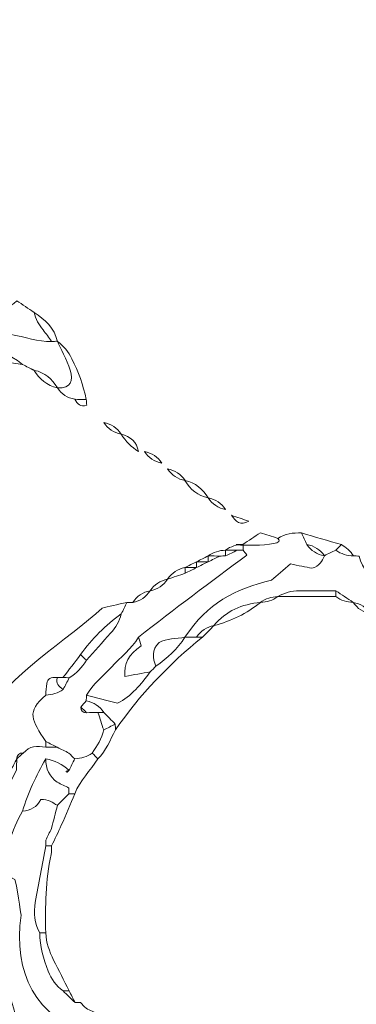
# Model space of a CAD drawing. Units: millimetres. Extents: x -6390 to 21332, y 0 to 40507.
# Drawn here: x 4016 to 4560, y 33263 to 34854 of the extents above; entities that cross this region are included whole.
import ezdxf

# ---------------------------------------------------------------- set-up
doc = ezdxf.new("R2010")
doc.units = ezdxf.units.MM
doc.layers.add('katman 1', color=7, linetype='Continuous', lineweight=0)
doc.styles.get("Standard").update_dxf_attribs({"font": 'arial.ttf'})
doc.dimstyles.new('ISO-25 (BySec)', dxfattribs={"dimtxt": 120, "dimasz": 60, "dimexe": 1.25, "dimexo": 0.625, "dimgap": 80, "dimtad": 1, "dimlfac": 0.1, "dimrnd": 5, "dimtxsty": 'Standard', "dimcen": 0, "dimse1": 1, "dimse2": 1, "dimclrd": 256, "dimclre": 256, "dimclrt": 256, "dimadec": 0, "dimazin": 0, "dimtfac": 1, "dimtmove": 1, "dimatfit": 3, "dimldrblk": 'DOTBLANK', "dimfxl": 1, "dimlwd": 5, "dimlwe": 5, "dimarcsym": 0})

# ---------------------------------------------------------------- blocks, each defined once
blk = doc.blocks.new('*D14')
at = {"lineweight": 5, "transparency": 16777216}
blk.add_line((1002.6, 40217.3), (16902.8, 40217.3), dxfattribs=at)
at = {"transparency": 16777216}
for points in [[(1002.6, 40237.3), (1002.6, 40197.3), (882.6, 40217.3)], [(16902.8, 40237.3), (16902.8, 40197.3), (17022.8, 40217.3)]]:
    blk.add_solid(points, dxfattribs=at)
at = {"layer": 'Defpoints', "color": 0, "transparency": 16777216}
for p in [(17022.8, 40217.3), (882.6, 35255.8), (17022.8, 33951.3)]:
    blk.add_point(p, dxfattribs=at)
at = {"transparency": 16777216, "insert": (8952.7, 40389.2), "char_height": 180, "attachment_point": 5}
blk.add_mtext('1615', dxfattribs=at)
blk = doc.blocks.new('_DotBlank')
at = {"color": 0, "linetype": 'ByBlock', "lineweight": -2}
blk.add_line((-0.5, 0), (-1, 0), dxfattribs=at)
blk.add_circle((0, 0), 0.5, dxfattribs=at)
blk = doc.blocks.new('*D15')
at = {"lineweight": 5, "transparency": 16777216}
blk.add_line((-13.2, 39498.2), (-13.2, 30759), dxfattribs=at)
at = {"transparency": 16777216}
for points in [[(-33.2, 39498.2), (6.8, 39498.2), (-13.2, 39618.2)], [(-33.2, 30759), (6.8, 30759), (-13.2, 30639)]]:
    blk.add_solid(points, dxfattribs=at)
at = {"layer": 'Defpoints', "color": 0, "transparency": 16777216}
for p in [(3361, 39618.2), (-13.2, 30639), (10046.3, 30639)]:
    blk.add_point(p, dxfattribs=at)
at = {"transparency": 16777216, "insert": (-185.1, 35128.6), "char_height": 180, "attachment_point": 5, "rotation": 90}
blk.add_mtext('900', dxfattribs=at)
blk = doc.blocks.new('A')
at = {"layer": 'katman 1'}
for points, knots in [([(20201.32, 34849.01), (20202, 34848.56), (20202.68, 34848.1), (20203.36, 34847.65), (20203.54, 34846.88), (20203.9, 34846.21), (20204.4, 34845.6), (20204.76, 34845.18), (20205.07, 34844.72), (20205.39, 34844.27), (20203.82, 34844.21), (20202.35, 34844.77), (20200.52, 34845.1), (20196.39, 34843), (20190.03, 34844.99), (20187.12, 34840.2), (20186.89, 34839.75), (20186.66, 34839.31), (20186.44, 34838.86), (20186.44, 34838.86), (20186.45, 34838.86), (20186.45, 34838.86), (20185.58, 34838.69), (20184.9, 34838.24), (20184.4, 34837.51), (20182.83, 34837.15), (20181.85, 34836.07), (20181.02, 34834.79), (20180.11, 34833.13), (20178.49, 34832.34), (20176.96, 34831.42), (20176.4, 34831.75), (20175.77, 34832.01), (20175.43, 34832.82), (20175.26, 34833.95), (20176.14, 34834.97), (20176.29, 34836.15), (20178.35, 34839.64), (20184.77, 34842.23), (20187.98, 34844.88), (20188.86, 34845.2), (20189.69, 34845.51), (20190.47, 34845.8), (20190.67, 34846.19), (20190.83, 34846.48), (20190.94, 34846.69), (20191.02, 34847.37), (20190.79, 34847.87), (20190.48, 34848.35), (20191.07, 34848.83), (20191.79, 34848.96), (20192.5, 34849.08), (20194.13, 34849), (20195.75, 34848.97), (20197.28, 34849.67), (20197.28, 34849.67), (20197.24, 34849.69), (20197.24, 34849.69), (20197.68, 34849.44), (20198.13, 34849.18), (20198.57, 34848.93), (20199.53, 34848.03), (20200.43, 34848.02), (20201.32, 34849.01)], [0, 0, 0, 0, 1, 1, 1, 2, 2, 2, 3, 3, 3, 4, 4, 4, 5, 5, 5, 6, 6, 6, 7, 7, 7, 8, 8, 8, 9, 9, 9, 10, 10, 10, 11, 11, 11, 12, 12, 12, 13, 13, 13, 14, 14, 14, 15, 15, 15, 16, 16, 16, 17, 17, 17, 18, 18, 18, 19, 19, 19, 20, 20, 20, 21, 21, 21, 21]), ([(20205.39, 34844.27), (20205.07, 34844.72), (20204.76, 34845.18), (20204.4, 34845.6), (20203.9, 34846.21), (20203.54, 34846.88), (20203.36, 34847.65), (20204.63, 34846.82), (20205.73, 34845.85), (20206.07, 34844.27), (20206.07, 34844.27), (20206.07, 34844.28), (20206.07, 34844.28), (20205.85, 34844.28), (20205.62, 34844.27), (20205.39, 34844.27)], [0, 0, 0, 0, 1, 1, 1, 2, 2, 2, 3, 3, 3, 4, 4, 4, 5, 5, 5, 5]), ([(20203.37, 34840.89), (20202.91, 34841.12), (20202.46, 34841.34), (20202.01, 34841.57), (20198.99, 34844.36), (20193.5, 34842.7), (20190.5, 34840.89), (20190.05, 34840.66), (20189.6, 34840.44), (20189.15, 34840.21), (20188.47, 34840.21), (20187.8, 34840.21), (20187.12, 34840.2), (20190.03, 34844.99), (20196.39, 34843), (20200.52, 34845.1), (20202.35, 34844.77), (20203.82, 34844.21), (20205.39, 34844.27), (20205.62, 34844.27), (20205.85, 34844.28), (20206.07, 34844.28), (20206.67, 34842.76), (20209.43, 34838.63), (20206.07, 34838.86), (20205.44, 34839.9), (20204.59, 34840.65), (20203.37, 34840.89)], [0, 0, 0, 0, 1, 1, 1, 2, 2, 2, 3, 3, 3, 4, 4, 4, 5, 5, 5, 6, 6, 6, 7, 7, 7, 8, 8, 8, 9, 9, 9, 9]), ([(20202.01, 34841.57), (20197.73, 34842.31), (20194.73, 34841.87), (20190.5, 34840.89), (20190.5, 34840.89), (20190.5, 34840.89), (20190.5, 34840.89), (20193.5, 34842.7), (20198.99, 34844.36), (20202.01, 34841.57), (20202.01, 34841.57), (20202.01, 34841.57), (20202.01, 34841.57)], [0, 0, 0, 0, 1, 1, 1, 2, 2, 2, 3, 3, 3, 4, 4, 4, 4]), ([(20208.09, 34837.51), (20207.23, 34837.68), (20206.55, 34838.12), (20206.07, 34838.86), (20206.07, 34838.86), (20206.07, 34838.86), (20206.07, 34838.86), (20209.43, 34838.63), (20206.67, 34842.76), (20206.07, 34844.28), (20206.07, 34844.28), (20206.07, 34844.27), (20206.07, 34844.27), (20206.83, 34843.75), (20207.34, 34843.03), (20207.76, 34842.23), (20208.53, 34840.73), (20209.08, 34839.15), (20209.44, 34837.5), (20208.99, 34837.5), (20208.54, 34837.5), (20208.09, 34837.51)], [0, 0, 0, 0, 1, 1, 1, 2, 2, 2, 3, 3, 3, 4, 4, 4, 5, 5, 5, 6, 6, 6, 7, 7, 7, 7]), ([(20203.36, 34840.88), (20202.91, 34841.11), (20202.46, 34841.34), (20202.01, 34841.57), (20202.01, 34841.57), (20202.01, 34841.57), (20202.01, 34841.57), (20202.46, 34841.34), (20202.91, 34841.12), (20203.37, 34840.89), (20203.37, 34840.89), (20203.36, 34840.88), (20203.36, 34840.88)], [0, 0, 0, 0, 1, 1, 1, 2, 2, 2, 3, 3, 3, 4, 4, 4, 4]), ([(20206.07, 34838.86), (20204.85, 34839.11), (20203.99, 34839.85), (20203.36, 34840.88), (20203.36, 34840.88), (20203.37, 34840.89), (20203.37, 34840.89), (20204.59, 34840.65), (20205.44, 34839.9), (20206.07, 34838.86), (20206.07, 34838.86), (20206.07, 34838.86), (20206.07, 34838.86)], [0, 0, 0, 0, 1, 1, 1, 2, 2, 2, 3, 3, 3, 4, 4, 4, 4]), ([(20208.09, 34837.51), (20208.54, 34837.5), (20208.99, 34837.5), (20209.44, 34837.5), (20209.45, 34837.28), (20209.47, 34837.05), (20209.49, 34836.83), (20208.78, 34836.56), (20208.42, 34836.99), (20208.09, 34837.51)], [0, 0, 0, 0, 1, 1, 1, 2, 2, 2, 3, 3, 3, 3]), ([(20213.52, 34833.45), (20212.65, 34833.62), (20211.97, 34834.07), (20211.48, 34834.81), (20212.35, 34834.63), (20213.03, 34834.19), (20213.52, 34833.45)], [0, 0, 0, 0, 1, 1, 1, 2, 2, 2, 2]), ([(20215.54, 34831.42), (20214.7, 34831.93), (20214.02, 34832.6), (20213.51, 34833.45), (20214.62, 34833.2), (20215.31, 34832.54), (20215.54, 34831.42)], [0, 0, 0, 0, 1, 1, 1, 2, 2, 2, 2]), ([(20218.26, 34830.06), (20217.39, 34830.23), (20216.71, 34830.68), (20216.22, 34831.42), (20217.09, 34831.25), (20217.77, 34830.8), (20218.26, 34830.06)], [0, 0, 0, 0, 1, 1, 1, 2, 2, 2, 2]), ([(20220.97, 34828.03), (20220.1, 34828.2), (20219.42, 34828.65), (20218.93, 34829.39), (20219.8, 34829.22), (20220.48, 34828.77), (20220.97, 34828.03)], [0, 0, 0, 0, 1, 1, 1, 2, 2, 2, 2]), ([(20223.67, 34826), (20222.44, 34826.25), (20221.59, 34826.99), (20220.96, 34828.04), (20222.19, 34827.79), (20223.04, 34827.04), (20223.67, 34826)], [0, 0, 0, 0, 1, 1, 1, 2, 2, 2, 2]), ([(20225.7, 34824.65), (20224.84, 34824.82), (20224.15, 34825.27), (20223.67, 34826.01), (20224.53, 34825.83), (20225.21, 34825.39), (20225.7, 34824.65)], [0, 0, 0, 0, 1, 1, 1, 2, 2, 2, 2]), ([(20228.4, 34823.3), (20227.45, 34822.71), (20226.88, 34823.25), (20226.37, 34823.98), (20227.05, 34823.75), (20227.73, 34823.52), (20228.4, 34823.3)], [0, 0, 0, 0, 1, 1, 1, 2, 2, 2, 2]), ([(20231.79, 34821.29), (20232.63, 34821.85), (20233.58, 34821.94), (20234.55, 34821.92), (20234.76, 34821.47), (20234.97, 34821.02), (20235.18, 34820.58), (20235.67, 34819.85), (20236.35, 34819.41), (20237.22, 34819.25), (20237.22, 34819.25), (20237.22, 34819.27), (20237.22, 34819.27), (20236.98, 34818.62), (20236.65, 34818.05), (20235.77, 34817.8), (20235.04, 34817.94), (20234.18, 34818.12), (20233.27, 34818.3), (20232.47, 34817.62), (20231.71, 34816.97), (20231.07, 34816.43), (20226.69, 34815.34), (20223.64, 34813.77), (20220.96, 34809.76), (20220.96, 34809.76), (20220.96, 34809.76), (20220.96, 34809.76), (20219.94, 34809.49), (20218.81, 34809.68), (20217.93, 34809.14), (20217.02, 34808.25), (20217.2, 34807.33), (20217.57, 34806.39), (20217.35, 34806.16), (20217.12, 34805.93), (20216.9, 34805.71), (20215.96, 34805.54), (20215.02, 34805.37), (20213.96, 34805.18), (20213.8, 34806.62), (20214.43, 34807.81), (20215.83, 34808.73), (20215.72, 34809.15), (20215.63, 34809.46), (20215.55, 34809.76), (20219.71, 34813.05), (20223.95, 34816.17), (20228.17, 34819.34), (20227.98, 34819.59), (20227.86, 34819.75), (20227.73, 34819.91), (20227.73, 34820.14), (20227.73, 34820.37), (20227.73, 34820.6), (20227.73, 34820.6), (20227.72, 34820.59), (20227.72, 34820.59), (20224.27, 34820.58), (20233.29, 34820.09), (20231.79, 34821.29)], [0, 0, 0, 0, 1, 1, 1, 2, 2, 2, 3, 3, 3, 4, 4, 4, 5, 5, 5, 6, 6, 6, 7, 7, 7, 8, 8, 8, 9, 9, 9, 10, 10, 10, 11, 11, 11, 12, 12, 12, 13, 13, 13, 14, 14, 14, 15, 15, 15, 16, 16, 16, 17, 17, 17, 18, 18, 18, 19, 19, 19, 20, 20, 20, 20]), ([(20231.79, 34821.29), (20233.29, 34820.09), (20224.27, 34820.58), (20227.72, 34820.59), (20228.4, 34821.04), (20229.08, 34821.49), (20229.76, 34821.95), (20230.44, 34821.73), (20231.11, 34821.51), (20231.79, 34821.29)], [0, 0, 0, 0, 1, 1, 1, 2, 2, 2, 3, 3, 3, 3]), ([(20238.56, 34819.9), (20238.11, 34819.69), (20237.67, 34819.48), (20237.22, 34819.27), (20237.22, 34819.27), (20237.22, 34819.25), (20237.22, 34819.25), (20236.72, 34819.97), (20236.04, 34820.42), (20235.18, 34820.58), (20234.97, 34821.02), (20234.76, 34821.47), (20234.55, 34821.92), (20236.1, 34821.46), (20237.65, 34821.01), (20239.2, 34820.56), (20238.98, 34820.34), (20238.77, 34820.12), (20238.56, 34819.9)], [0, 0, 0, 0, 1, 1, 1, 2, 2, 2, 3, 3, 3, 4, 4, 4, 5, 5, 5, 6, 6, 6, 6]), ([(20227.73, 34819.91), (20227.51, 34819.91), (20227.28, 34819.91), (20227.05, 34819.9), (20226.6, 34819.91), (20226.15, 34819.91), (20225.7, 34819.92), (20225.7, 34819.92), (20225.7, 34819.91), (20225.7, 34819.91), (20226.3, 34820.37), (20227, 34820.55), (20227.73, 34820.6), (20227.73, 34820.37), (20227.73, 34820.14), (20227.73, 34819.91)], [0, 0, 0, 0, 1, 1, 1, 2, 2, 2, 3, 3, 3, 4, 4, 4, 5, 5, 5, 5]), ([(20235.18, 34820.58), (20236.04, 34820.42), (20236.72, 34819.97), (20237.22, 34819.25), (20236.35, 34819.41), (20235.67, 34819.85), (20235.18, 34820.58)], [0, 0, 0, 0, 1, 1, 1, 2, 2, 2, 2]), ([(20238.56, 34819.9), (20238.77, 34820.12), (20238.98, 34820.34), (20239.2, 34820.56), (20239.78, 34820.24), (20240.26, 34819.8), (20240.62, 34819.24), (20239.87, 34819.27), (20239.17, 34819.46), (20238.56, 34819.9)], [0, 0, 0, 0, 1, 1, 1, 2, 2, 2, 3, 3, 3, 3]), ([(20211.48, 34798.93), (20211.28, 34797.9), (20210.66, 34797.09), (20210.14, 34796.23), (20209.53, 34795.79), (20208.84, 34795.61), (20208.1, 34795.56), (20207.87, 34795.78), (20207.64, 34796.01), (20207.42, 34796.23), (20206.97, 34796.46), (20206.51, 34796.69), (20206.06, 34796.91), (20206.06, 34796.91), (20206.07, 34796.91), (20206.07, 34796.91), (20205.62, 34797.13), (20205.17, 34797.36), (20204.72, 34797.59), (20203.08, 34800.1), (20202.4, 34801.01), (20204.72, 34803), (20205.46, 34803.03), (20206.15, 34803.21), (20206.75, 34803.67), (20206.99, 34804.12), (20207.22, 34804.57), (20207.46, 34805.02), (20208.29, 34805.53), (20208.95, 34806.22), (20209.46, 34807.06), (20210.39, 34808.11), (20211.32, 34809.18), (20212.27, 34810.22), (20212.87, 34810.88), (20213.32, 34811.6), (20213.52, 34812.47), (20213.75, 34812.92), (20213.97, 34813.37), (20214.19, 34813.82), (20214.42, 34813.82), (20214.64, 34813.82), (20214.87, 34813.82), (20215.73, 34814), (20216.41, 34814.44), (20216.9, 34815.18), (20216.9, 34815.18), (20216.9, 34815.18), (20216.9, 34815.18), (20217.76, 34815.35), (20218.45, 34815.8), (20218.93, 34816.53), (20218.93, 34816.53), (20218.93, 34816.53), (20218.93, 34816.53), (20219.61, 34816.75), (20220.29, 34816.98), (20220.97, 34817.21), (20221.42, 34817.43), (20221.87, 34817.66), (20222.32, 34817.88), (20222.32, 34817.88), (20222.32, 34817.88), (20222.32, 34817.88), (20222.77, 34818.11), (20223.22, 34818.33), (20223.67, 34818.56), (20223.67, 34818.56), (20223.68, 34818.56), (20223.68, 34818.56), (20224.12, 34818.78), (20224.57, 34819), (20225.02, 34819.23), (20225.24, 34819.23), (20225.47, 34819.23), (20225.7, 34819.24), (20226.15, 34819.46), (20226.6, 34819.68), (20227.05, 34819.9), (20227.28, 34819.91), (20227.51, 34819.91), (20227.73, 34819.91), (20227.86, 34819.75), (20227.98, 34819.59), (20228.17, 34819.34), (20223.95, 34816.17), (20219.71, 34813.05), (20215.55, 34809.76), (20214.69, 34808.41), (20213.47, 34807.4), (20212.38, 34806.26), (20211.37, 34805.21), (20210.24, 34804.26), (20209.46, 34802.99), (20209.45, 34802.77), (20209.45, 34802.55), (20209.45, 34802.33), (20209.23, 34802.09), (20209.02, 34801.85), (20208.81, 34801.6), (20208.85, 34801.2), (20209.01, 34800.92), (20209.48, 34800.95), (20209.92, 34800.96), (20210.37, 34800.96), (20210.81, 34800.97), (20211.03, 34800.29), (20211.25, 34799.61), (20211.48, 34798.93)], [0, 0, 0, 0, 1, 1, 1, 2, 2, 2, 3, 3, 3, 4, 4, 4, 5, 5, 5, 6, 6, 6, 7, 7, 7, 8, 8, 8, 9, 9, 9, 10, 10, 10, 11, 11, 11, 12, 12, 12, 13, 13, 13, 14, 14, 14, 15, 15, 15, 16, 16, 16, 17, 17, 17, 18, 18, 18, 19, 19, 19, 20, 20, 20, 21, 21, 21, 22, 22, 22, 23, 23, 23, 24, 24, 24, 25, 25, 25, 26, 26, 26, 27, 27, 27, 28, 28, 28, 29, 29, 29, 30, 30, 30, 31, 31, 31, 32, 32, 32, 33, 33, 33, 34, 34, 34, 35, 35, 35, 36, 36, 36, 36]), ([(20220.96, 34809.76), (20223.64, 34813.77), (20226.69, 34815.34), (20231.07, 34816.43), (20231.71, 34816.97), (20232.47, 34817.62), (20233.27, 34818.3), (20234.18, 34818.12), (20235.04, 34817.94), (20235.77, 34817.8), (20236.65, 34818.05), (20236.98, 34818.62), (20237.22, 34819.27), (20237.67, 34819.48), (20238.11, 34819.69), (20238.56, 34819.9), (20239.17, 34819.46), (20239.87, 34819.27), (20240.62, 34819.24), (20240.84, 34819.24), (20241.06, 34819.23), (20241.27, 34819.23), (20241.62, 34817.66), (20242.71, 34816.68), (20243.98, 34815.85), (20243.98, 34815.85), (20243.98, 34815.86), (20243.98, 34815.86), (20244.2, 34815.41), (20244.43, 34814.95), (20244.66, 34814.5), (20244.66, 34814.5), (20244.65, 34814.51), (20244.65, 34814.51), (20244.75, 34814.09), (20244.83, 34813.67), (20244.95, 34813.26), (20245.16, 34812.5), (20245.1, 34811.78), (20244.65, 34811.11), (20244.65, 34811.11), (20244.66, 34811.11), (20244.66, 34811.11), (20244.17, 34811.85), (20243.49, 34812.3), (20242.62, 34812.47), (20242.62, 34812.47), (20242.63, 34812.47), (20242.63, 34812.47), (20242.14, 34813.21), (20241.46, 34813.66), (20240.59, 34813.82), (20240.59, 34813.82), (20240.59, 34813.82), (20240.59, 34813.82), (20239.92, 34814.27), (20239.24, 34814.72), (20238.56, 34815.17), (20237.14, 34815.17), (20235.71, 34815.17), (20234.29, 34815.16), (20233.4, 34815.16), (20232.55, 34814.96), (20231.78, 34814.5), (20231.78, 34814.5), (20231.8, 34814.5), (20231.8, 34814.5), (20231.06, 34814.46), (20230.36, 34814.28), (20229.75, 34813.82), (20229.75, 34813.82), (20229.77, 34813.82), (20229.77, 34813.82), (20227.62, 34813.6), (20225.74, 34812.84), (20224.34, 34811.11), (20224.34, 34811.11), (20224.35, 34811.12), (20224.35, 34811.12), (20223.48, 34810.95), (20222.8, 34810.5), (20222.31, 34809.77), (20221.86, 34809.77), (20221.41, 34809.76), (20220.96, 34809.76)], [0, 0, 0, 0, 1, 1, 1, 2, 2, 2, 3, 3, 3, 4, 4, 4, 5, 5, 5, 6, 6, 6, 7, 7, 7, 8, 8, 8, 9, 9, 9, 10, 10, 10, 11, 11, 11, 12, 12, 12, 13, 13, 13, 14, 14, 14, 15, 15, 15, 16, 16, 16, 17, 17, 17, 18, 18, 18, 19, 19, 19, 20, 20, 20, 21, 21, 21, 22, 22, 22, 23, 23, 23, 24, 24, 24, 25, 25, 25, 26, 26, 26, 27, 27, 27, 28, 28, 28, 28]), ([(20222.31, 34818.56), (20222.77, 34818.79), (20223.22, 34819.01), (20223.67, 34819.24), (20223.67, 34819.24), (20223.67, 34819.24), (20223.67, 34819.24), (20223.67, 34819.01), (20223.67, 34818.79), (20223.68, 34818.56), (20223.68, 34818.56), (20223.67, 34818.56), (20223.67, 34818.56), (20223.22, 34818.56), (20222.77, 34818.56), (20222.32, 34818.56), (20222.32, 34818.56), (20222.31, 34818.56), (20222.31, 34818.56)], [0, 0, 0, 0, 1, 1, 1, 2, 2, 2, 3, 3, 3, 4, 4, 4, 5, 5, 5, 6, 6, 6, 6]), ([(20225.7, 34819.24), (20225.47, 34819.23), (20225.24, 34819.23), (20225.02, 34819.23), (20224.57, 34819.23), (20224.12, 34819.23), (20223.67, 34819.24), (20223.67, 34819.24), (20223.67, 34819.24), (20223.67, 34819.24), (20224.27, 34819.69), (20224.96, 34819.88), (20225.7, 34819.91), (20225.7, 34819.91), (20225.7, 34819.92), (20225.7, 34819.92), (20225.7, 34819.69), (20225.7, 34819.46), (20225.7, 34819.24)], [0, 0, 0, 0, 1, 1, 1, 2, 2, 2, 3, 3, 3, 4, 4, 4, 5, 5, 5, 6, 6, 6, 6]), ([(20223.68, 34818.56), (20223.67, 34818.79), (20223.67, 34819.01), (20223.67, 34819.24), (20224.12, 34819.23), (20224.57, 34819.23), (20225.02, 34819.23), (20224.57, 34819), (20224.12, 34818.78), (20223.68, 34818.56)], [0, 0, 0, 0, 1, 1, 1, 2, 2, 2, 3, 3, 3, 3]), ([(20225.7, 34819.24), (20225.7, 34819.46), (20225.7, 34819.69), (20225.7, 34819.92), (20226.15, 34819.91), (20226.6, 34819.91), (20227.05, 34819.9), (20226.6, 34819.68), (20226.15, 34819.46), (20225.7, 34819.24)], [0, 0, 0, 0, 1, 1, 1, 2, 2, 2, 3, 3, 3, 3]), ([(20220.96, 34817.88), (20221.41, 34818.11), (20221.86, 34818.34), (20222.31, 34818.56), (20222.31, 34818.56), (20222.32, 34818.56), (20222.32, 34818.56), (20222.32, 34818.33), (20222.32, 34818.11), (20222.32, 34817.88), (20222.32, 34817.88), (20222.32, 34817.88), (20222.32, 34817.88), (20221.86, 34817.88), (20221.41, 34817.88), (20220.96, 34817.88), (20220.96, 34817.88), (20220.96, 34817.88), (20220.96, 34817.88)], [0, 0, 0, 0, 1, 1, 1, 2, 2, 2, 3, 3, 3, 4, 4, 4, 5, 5, 5, 6, 6, 6, 6]), ([(20222.32, 34818.56), (20222.77, 34818.56), (20223.22, 34818.56), (20223.67, 34818.56), (20223.22, 34818.33), (20222.77, 34818.11), (20222.32, 34817.88), (20222.32, 34818.11), (20222.32, 34818.33), (20222.32, 34818.56)], [0, 0, 0, 0, 1, 1, 1, 2, 2, 2, 3, 3, 3, 3]), ([(20220.97, 34817.21), (20220.29, 34816.98), (20219.61, 34816.75), (20218.93, 34816.53), (20219.42, 34817.26), (20220.1, 34817.71), (20220.96, 34817.88), (20220.96, 34817.88), (20220.96, 34817.88), (20220.96, 34817.88), (20220.96, 34817.66), (20220.97, 34817.43), (20220.97, 34817.21)], [0, 0, 0, 0, 1, 1, 1, 2, 2, 2, 3, 3, 3, 4, 4, 4, 4]), ([(20220.96, 34817.88), (20221.41, 34817.88), (20221.86, 34817.88), (20222.32, 34817.88), (20221.87, 34817.66), (20221.42, 34817.43), (20220.97, 34817.21), (20220.97, 34817.43), (20220.96, 34817.66), (20220.96, 34817.88)], [0, 0, 0, 0, 1, 1, 1, 2, 2, 2, 3, 3, 3, 3]), ([(20218.93, 34816.53), (20218.45, 34815.8), (20217.76, 34815.35), (20216.9, 34815.18), (20217.39, 34815.91), (20218.07, 34816.36), (20218.93, 34816.53)], [0, 0, 0, 0, 1, 1, 1, 2, 2, 2, 2]), ([(20216.9, 34815.18), (20216.41, 34814.44), (20215.73, 34814), (20214.87, 34813.82), (20215.36, 34814.56), (20216.04, 34815.01), (20216.9, 34815.18)], [0, 0, 0, 0, 1, 1, 1, 2, 2, 2, 2]), ([(20231.78, 34814.5), (20232.55, 34814.96), (20233.4, 34815.16), (20234.29, 34815.16), (20235.71, 34815.17), (20237.14, 34815.17), (20238.56, 34815.17), (20238.56, 34814.95), (20238.56, 34814.72), (20238.56, 34814.49), (20236.3, 34814.49), (20234.04, 34814.49), (20231.78, 34814.5)], [0, 0, 0, 0, 1, 1, 1, 2, 2, 2, 3, 3, 3, 4, 4, 4, 4]), ([(20238.56, 34814.49), (20238.56, 34814.72), (20238.56, 34814.95), (20238.56, 34815.17), (20239.24, 34814.72), (20239.92, 34814.27), (20240.59, 34813.82), (20239.86, 34813.85), (20239.17, 34814.05), (20238.56, 34814.49)], [0, 0, 0, 0, 1, 1, 1, 2, 2, 2, 3, 3, 3, 3]), ([(20197.27, 34788.11), (20196.44, 34789.8), (20198.17, 34797.84), (20197.74, 34800.47), (20199.95, 34805.07), (20207.5, 34809.6), (20211.3, 34813.16), (20212.01, 34813.32), (20213.1, 34813.57), (20214.19, 34813.82), (20213.97, 34813.37), (20213.75, 34812.92), (20213.52, 34812.47), (20211.68, 34811.15), (20210.1, 34809.57), (20208.78, 34807.73), (20208.1, 34806.83), (20207.41, 34805.94), (20206.72, 34805.05), (20206.51, 34805.05), (20206.3, 34805.05), (20206.09, 34805.06), (20205.19, 34805.07), (20204.96, 34804.95), (20204.84, 34804.34), (20204.76, 34803.9), (20204.76, 34803.45), (20204.72, 34803), (20202.4, 34801.01), (20203.08, 34800.1), (20204.72, 34797.59), (20204.72, 34797.36), (20204.72, 34797.14), (20204.72, 34796.91), (20203.73, 34797.12), (20202.81, 34797.09), (20202.1, 34796.23), (20201.56, 34796.31), (20201.4, 34795.97), (20201.32, 34795.53), (20201.32, 34795.53), (20201.34, 34795.57), (20201.34, 34795.57), (20201.11, 34795.12), (20200.87, 34794.66), (20200.63, 34794.2), (20199.7, 34793.22), (20199.21, 34791.97), (20198.62, 34790.78), (20198.17, 34789.89), (20197.72, 34789), (20197.27, 34788.11)], [0, 0, 0, 0, 1, 1, 1, 2, 2, 2, 3, 3, 3, 4, 4, 4, 5, 5, 5, 6, 6, 6, 7, 7, 7, 8, 8, 8, 9, 9, 9, 10, 10, 10, 11, 11, 11, 12, 12, 12, 13, 13, 13, 14, 14, 14, 15, 15, 15, 16, 16, 16, 17, 17, 17, 17]), ([(20224.34, 34811.11), (20225.74, 34812.84), (20227.62, 34813.6), (20229.77, 34813.82), (20228.16, 34812.51), (20226.34, 34811.64), (20224.34, 34811.11)], [0, 0, 0, 0, 1, 1, 1, 2, 2, 2, 2]), ([(20229.75, 34813.82), (20230.36, 34814.28), (20231.06, 34814.46), (20231.8, 34814.5), (20231.2, 34814.04), (20230.5, 34813.86), (20229.75, 34813.82)], [0, 0, 0, 0, 1, 1, 1, 2, 2, 2, 2]), ([(20240.59, 34813.82), (20241.46, 34813.66), (20242.14, 34813.21), (20242.63, 34812.47), (20241.76, 34812.64), (20241.08, 34813.09), (20240.59, 34813.82)], [0, 0, 0, 0, 1, 1, 1, 2, 2, 2, 2]), ([(20213.52, 34812.47), (20213.32, 34811.6), (20212.87, 34810.88), (20212.27, 34810.22), (20211.32, 34809.18), (20210.39, 34808.11), (20209.46, 34807.06), (20209.23, 34807.28), (20209.01, 34807.5), (20208.78, 34807.73), (20210.1, 34809.57), (20211.68, 34811.15), (20213.52, 34812.47)], [0, 0, 0, 0, 1, 1, 1, 2, 2, 2, 3, 3, 3, 4, 4, 4, 4]), ([(20223, 34809.76), (20222.77, 34809.76), (20222.54, 34809.77), (20222.31, 34809.77), (20222.8, 34810.5), (20223.48, 34810.95), (20224.35, 34811.12), (20223.9, 34810.67), (20223.45, 34810.21), (20223, 34809.76)], [0, 0, 0, 0, 1, 1, 1, 2, 2, 2, 3, 3, 3, 3]), ([(20220.96, 34809.76), (20221.41, 34809.76), (20221.86, 34809.77), (20222.31, 34809.77), (20222.54, 34809.77), (20222.77, 34809.76), (20223, 34809.76), (20219.12, 34806.65), (20215.66, 34803.02), (20212.84, 34798.93), (20212.84, 34799.16), (20212.83, 34799.39), (20212.83, 34799.62), (20212.38, 34800.07), (20211.94, 34800.52), (20211.5, 34800.97), (20211, 34801.71), (20210.32, 34802.16), (20209.45, 34802.33), (20209.45, 34802.55), (20209.45, 34802.77), (20209.46, 34802.99), (20210.64, 34802.69), (20211.83, 34802.39), (20213.08, 34802.06), (20214.72, 34802.87), (20215.84, 34804.25), (20216.9, 34805.71), (20217.12, 34805.93), (20217.35, 34806.16), (20217.57, 34806.39), (20218.93, 34807.28), (20220.06, 34808.41), (20220.96, 34809.76), (20220.96, 34809.76), (20220.96, 34809.76), (20220.96, 34809.76)], [0, 0, 0, 0, 1, 1, 1, 2, 2, 2, 3, 3, 3, 4, 4, 4, 5, 5, 5, 6, 6, 6, 7, 7, 7, 8, 8, 8, 9, 9, 9, 10, 10, 10, 11, 11, 11, 12, 12, 12, 12]), ([(20209.46, 34802.99), (20210.24, 34804.26), (20211.37, 34805.21), (20212.38, 34806.26), (20213.47, 34807.4), (20214.69, 34808.41), (20215.55, 34809.76), (20215.63, 34809.46), (20215.72, 34809.15), (20215.83, 34808.73), (20214.43, 34807.81), (20213.8, 34806.62), (20213.96, 34805.18), (20215.02, 34805.37), (20215.96, 34805.54), (20216.9, 34805.71), (20215.84, 34804.25), (20214.72, 34802.87), (20213.08, 34802.06), (20211.83, 34802.39), (20210.64, 34802.69), (20209.46, 34802.99)], [0, 0, 0, 0, 1, 1, 1, 2, 2, 2, 3, 3, 3, 4, 4, 4, 5, 5, 5, 6, 6, 6, 7, 7, 7, 7]), ([(20220.96, 34809.76), (20220.06, 34808.41), (20218.93, 34807.28), (20217.57, 34806.39), (20217.2, 34807.33), (20217.02, 34808.25), (20217.93, 34809.14), (20218.81, 34809.68), (20219.94, 34809.49), (20220.96, 34809.76)], [0, 0, 0, 0, 1, 1, 1, 2, 2, 2, 3, 3, 3, 3]), ([(20208.78, 34807.73), (20209.01, 34807.5), (20209.23, 34807.28), (20209.46, 34807.06), (20208.95, 34806.22), (20208.29, 34805.53), (20207.46, 34805.02), (20207.21, 34805.03), (20206.97, 34805.04), (20206.72, 34805.05), (20207.41, 34805.94), (20208.1, 34806.83), (20208.78, 34807.73)], [0, 0, 0, 0, 1, 1, 1, 2, 2, 2, 3, 3, 3, 4, 4, 4, 4]), ([(20206.75, 34803.67), (20206.15, 34803.21), (20205.46, 34803.03), (20204.72, 34803), (20204.76, 34803.45), (20204.76, 34803.9), (20204.84, 34804.34), (20204.96, 34804.95), (20205.19, 34805.07), (20206.09, 34805.06), (20205.81, 34804.36), (20206.24, 34804), (20206.75, 34803.67)], [0, 0, 0, 0, 1, 1, 1, 2, 2, 2, 3, 3, 3, 4, 4, 4, 4]), ([(20206.72, 34805.05), (20206.97, 34805.04), (20207.21, 34805.03), (20207.46, 34805.02), (20207.22, 34804.57), (20206.99, 34804.12), (20206.75, 34803.67), (20206.24, 34804), (20205.81, 34804.36), (20206.09, 34805.06), (20206.3, 34805.05), (20206.51, 34805.05), (20206.72, 34805.05)], [0, 0, 0, 0, 1, 1, 1, 2, 2, 2, 3, 3, 3, 4, 4, 4, 4]), ([(20208.81, 34801.6), (20209.02, 34801.85), (20209.23, 34802.09), (20209.45, 34802.33), (20210.32, 34802.16), (20211, 34801.71), (20211.5, 34800.97), (20211.27, 34800.97), (20211.04, 34800.97), (20210.81, 34800.97), (20210.37, 34800.96), (20209.92, 34800.96), (20209.48, 34800.95), (20209.26, 34801.17), (20209.03, 34801.39), (20208.81, 34801.6)], [0, 0, 0, 0, 1, 1, 1, 2, 2, 2, 3, 3, 3, 4, 4, 4, 5, 5, 5, 5]), ([(20208.81, 34801.6), (20209.03, 34801.39), (20209.26, 34801.17), (20209.48, 34800.95), (20209.01, 34800.92), (20208.85, 34801.2), (20208.81, 34801.6)], [0, 0, 0, 0, 1, 1, 1, 2, 2, 2, 2]), ([(20210.81, 34800.97), (20211.04, 34800.97), (20211.27, 34800.97), (20211.5, 34800.97), (20211.94, 34800.52), (20212.38, 34800.07), (20212.83, 34799.62), (20212.38, 34799.39), (20211.93, 34799.16), (20211.48, 34798.93), (20211.25, 34799.61), (20211.03, 34800.29), (20210.81, 34800.97)], [0, 0, 0, 0, 1, 1, 1, 2, 2, 2, 3, 3, 3, 4, 4, 4, 4]), ([(20210.81, 34795.55), (20210.59, 34795.78), (20210.37, 34796), (20210.14, 34796.23), (20210.66, 34797.09), (20211.28, 34797.9), (20211.48, 34798.93), (20211.93, 34799.16), (20212.38, 34799.39), (20212.83, 34799.62), (20212.83, 34799.39), (20212.84, 34799.16), (20212.84, 34798.93), (20212.24, 34797.76), (20211.74, 34796.53), (20210.81, 34795.55)], [0, 0, 0, 0, 1, 1, 1, 2, 2, 2, 3, 3, 3, 4, 4, 4, 5, 5, 5, 5]), ([(20206.07, 34796.91), (20205.62, 34796.91), (20205.17, 34796.91), (20204.72, 34796.91), (20204.72, 34797.14), (20204.72, 34797.36), (20204.72, 34797.59), (20205.17, 34797.36), (20205.62, 34797.13), (20206.07, 34796.91)], [0, 0, 0, 0, 1, 1, 1, 2, 2, 2, 3, 3, 3, 3]), ([(20207.42, 34796.23), (20207.64, 34796.01), (20207.87, 34795.78), (20208.1, 34795.56), (20207.88, 34795.11), (20207.65, 34794.66), (20207.43, 34794.21), (20207.43, 34794.21), (20207.43, 34794.2), (20207.43, 34794.2), (20206.67, 34794.94), (20205.76, 34795.4), (20204.71, 34795.55), (20203.64, 34793.6), (20202.62, 34791.62), (20202.01, 34789.46), (20200.71, 34787.2), (20199.94, 34784.79), (20199.88, 34782.13), (20200.33, 34781.89), (20200.72, 34781.7), (20201.1, 34781.5), (20201.31, 34781.18), (20201.8, 34777.39), (20201.83, 34777.32), (20200.94, 34770.52), (20203.45, 34765.55), (20210.12, 34763.08), (20208.54, 34763.08), (20206.97, 34763.08), (20205.39, 34763.08), (20205.39, 34763.08), (20205.4, 34763.07), (20205.4, 34763.07), (20204.95, 34763.3), (20204.5, 34763.53), (20204.04, 34763.76), (20203.39, 34764.72), (20202.44, 34765.07), (20201.33, 34765.1), (20200.58, 34768.78), (20197.99, 34773.63), (20196.6, 34777.29), (20196.6, 34778.64), (20196.6, 34779.99), (20196.6, 34781.35), (20197.09, 34782.42), (20197.28, 34783.55), (20197.27, 34784.73), (20198.58, 34787.91), (20199.73, 34791.15), (20201.29, 34794.23), (20201.31, 34794.68), (20201.33, 34795.13), (20201.34, 34795.57), (20201.34, 34795.57), (20201.32, 34795.53), (20201.32, 34795.53), (20201.58, 34795.77), (20201.84, 34796), (20202.1, 34796.23), (20202.81, 34797.09), (20203.73, 34797.12), (20204.72, 34796.91), (20205.17, 34796.91), (20205.62, 34796.91), (20206.07, 34796.91), (20206.07, 34796.91), (20206.06, 34796.91), (20206.06, 34796.91), (20206.51, 34796.69), (20206.97, 34796.46), (20207.42, 34796.23)], [0, 0, 0, 0, 1, 1, 1, 2, 2, 2, 3, 3, 3, 4, 4, 4, 5, 5, 5, 6, 6, 6, 7, 7, 7, 8, 8, 8, 9, 9, 9, 10, 10, 10, 11, 11, 11, 12, 12, 12, 13, 13, 13, 14, 14, 14, 15, 15, 15, 16, 16, 16, 17, 17, 17, 18, 18, 18, 19, 19, 19, 20, 20, 20, 21, 21, 21, 22, 22, 22, 23, 23, 23, 24, 24, 24, 24]), ([(20202.1, 34796.23), (20201.84, 34796), (20201.58, 34795.77), (20201.32, 34795.53), (20201.4, 34795.97), (20201.56, 34796.31), (20202.1, 34796.23)], [0, 0, 0, 0, 1, 1, 1, 2, 2, 2, 2]), ([(20210.81, 34795.55), (20209.91, 34794.2), (20208.72, 34793.04), (20208.1, 34791.49), (20207.87, 34791.49), (20207.65, 34791.49), (20207.42, 34791.49), (20207.42, 34791.72), (20207.42, 34791.94), (20207.42, 34792.16), (20206.97, 34792.39), (20206.51, 34792.61), (20206.06, 34792.83), (20205.1, 34793.48), (20204.74, 34794.44), (20204.71, 34795.55), (20205.76, 34795.4), (20206.67, 34794.94), (20207.43, 34794.2), (20207.09, 34794.16), (20206.99, 34794.07), (20207.17, 34794.01), (20207.23, 34793.99), (20207.34, 34794.14), (20207.43, 34794.21), (20207.65, 34794.66), (20207.88, 34795.11), (20208.1, 34795.56), (20208.84, 34795.61), (20209.53, 34795.79), (20210.14, 34796.23), (20210.37, 34796), (20210.59, 34795.78), (20210.81, 34795.55)], [0, 0, 0, 0, 1, 1, 1, 2, 2, 2, 3, 3, 3, 4, 4, 4, 5, 5, 5, 6, 6, 6, 7, 7, 7, 8, 8, 8, 9, 9, 9, 10, 10, 10, 11, 11, 11, 11]), ([(20207.42, 34796.23), (20206.97, 34796.46), (20206.51, 34796.69), (20206.06, 34796.91), (20206.51, 34796.69), (20206.97, 34796.46), (20207.42, 34796.23)], [0, 0, 0, 0, 1, 1, 1, 2, 2, 2, 2]), ([(20202.01, 34789.46), (20202.62, 34791.62), (20203.64, 34793.6), (20204.71, 34795.55), (20204.74, 34794.44), (20205.1, 34793.48), (20206.06, 34792.83), (20206.51, 34792.61), (20206.97, 34792.39), (20207.42, 34792.16), (20207.42, 34791.94), (20207.42, 34791.72), (20207.42, 34791.49), (20206.97, 34791.04), (20206.52, 34790.59), (20206.08, 34790.14), (20205.52, 34790.43), (20205.03, 34790.89), (20204.15, 34790.83), (20203.66, 34789.95), (20202.95, 34789.5), (20202.01, 34789.46)], [0, 0, 0, 0, 1, 1, 1, 2, 2, 2, 3, 3, 3, 4, 4, 4, 5, 5, 5, 6, 6, 6, 7, 7, 7, 7]), ([(20207.43, 34794.21), (20207.34, 34794.14), (20207.23, 34793.99), (20207.17, 34794.01), (20206.99, 34794.07), (20207.09, 34794.16), (20207.43, 34794.2), (20207.43, 34794.2), (20207.43, 34794.21), (20207.43, 34794.21)], [0, 0, 0, 0, 1, 1, 1, 2, 2, 2, 3, 3, 3, 3]), ([(20207.42, 34792.16), (20206.97, 34792.39), (20206.51, 34792.61), (20206.06, 34792.83), (20206.51, 34792.61), (20206.97, 34792.39), (20207.42, 34792.16)], [0, 0, 0, 0, 1, 1, 1, 2, 2, 2, 2]), ([(20208.77, 34767.14), (20208.99, 34766.91), (20209.2, 34766.69), (20209.42, 34766.46), (20209.88, 34766.23), (20210.35, 34766.01), (20210.81, 34765.78), (20211.03, 34765.56), (20211.26, 34765.33), (20211.48, 34765.11), (20211.97, 34764.37), (20212.65, 34763.92), (20213.52, 34763.75), (20213.52, 34763.75), (20213.52, 34763.75), (20213.52, 34763.75), (20212.48, 34763.04), (20211.3, 34763.08), (20210.12, 34763.08), (20203.45, 34765.55), (20200.94, 34770.52), (20201.83, 34777.32), (20201.8, 34777.39), (20201.31, 34781.18), (20201.1, 34781.5), (20200.72, 34781.7), (20200.33, 34781.89), (20199.88, 34782.13), (20199.94, 34784.79), (20200.71, 34787.2), (20202.01, 34789.46), (20202.95, 34789.5), (20203.66, 34789.95), (20204.15, 34790.83), (20205.03, 34790.89), (20205.52, 34790.43), (20206.08, 34790.14), (20205.85, 34789.24), (20205.62, 34788.33), (20205.38, 34787.43), (20205.16, 34786.98), (20204.94, 34786.53), (20204.72, 34786.08), (20204.72, 34785.86), (20204.72, 34785.63), (20204.72, 34785.4), (20204.31, 34783.21), (20203.87, 34781.02), (20203.49, 34778.82), (20203.28, 34777.59), (20203.35, 34776.37), (20204.03, 34775.25), (20204.02, 34773.7), (20204.43, 34772.23), (20205, 34770.8), (20205.37, 34769.87), (20205.91, 34769.07), (20206.74, 34768.49), (20207.21, 34768.03), (20207.68, 34767.58), (20208.14, 34767.12), (20208.35, 34767.13), (20208.56, 34767.13), (20208.77, 34767.14)], [0, 0, 0, 0, 1, 1, 1, 2, 2, 2, 3, 3, 3, 4, 4, 4, 5, 5, 5, 6, 6, 6, 7, 7, 7, 8, 8, 8, 9, 9, 9, 10, 10, 10, 11, 11, 11, 12, 12, 12, 13, 13, 13, 14, 14, 14, 15, 15, 15, 16, 16, 16, 17, 17, 17, 18, 18, 18, 19, 19, 19, 20, 20, 20, 21, 21, 21, 21]), ([(20205.4, 34785.41), (20205.18, 34785.4), (20204.95, 34785.4), (20204.72, 34785.4), (20204.72, 34785.63), (20204.72, 34785.86), (20204.72, 34786.08), (20204.94, 34786.53), (20205.16, 34786.98), (20205.38, 34787.43), (20205.62, 34788.33), (20205.85, 34789.24), (20206.08, 34790.14), (20206.52, 34790.59), (20206.97, 34791.04), (20207.42, 34791.49), (20207.65, 34791.49), (20207.87, 34791.49), (20208.1, 34791.49), (20207.58, 34790.27), (20207.07, 34789.03), (20206.53, 34787.81), (20206.17, 34787), (20205.78, 34786.21), (20205.4, 34785.41)], [0, 0, 0, 0, 1, 1, 1, 2, 2, 2, 3, 3, 3, 4, 4, 4, 5, 5, 5, 6, 6, 6, 7, 7, 7, 8, 8, 8, 8]), ([(20205.38, 34787.43), (20205.16, 34786.98), (20204.94, 34786.53), (20204.72, 34786.08), (20204.94, 34786.53), (20205.16, 34786.98), (20205.38, 34787.43)], [0, 0, 0, 0, 1, 1, 1, 2, 2, 2, 2]), ([(20204.03, 34775.25), (20203.35, 34776.37), (20203.28, 34777.59), (20203.49, 34778.82), (20203.87, 34781.02), (20204.31, 34783.21), (20204.72, 34785.4), (20204.95, 34785.4), (20205.18, 34785.4), (20205.4, 34785.41), (20205.38, 34785.08), (20205.41, 34784.74), (20205.34, 34784.42), (20204.64, 34781.4), (20204.69, 34778.33), (20204.71, 34775.25), (20204.48, 34775.25), (20204.26, 34775.25), (20204.03, 34775.25)], [0, 0, 0, 0, 1, 1, 1, 2, 2, 2, 3, 3, 3, 4, 4, 4, 5, 5, 5, 6, 6, 6, 6]), ([(20204.03, 34775.25), (20204.26, 34775.25), (20204.48, 34775.25), (20204.71, 34775.25), (20204.78, 34774.13), (20205.13, 34773.08), (20205.64, 34772.08), (20206.24, 34770.89), (20206.84, 34769.7), (20207.44, 34768.51), (20207.21, 34768.5), (20206.98, 34768.49), (20206.74, 34768.49), (20205.91, 34769.07), (20205.37, 34769.87), (20205, 34770.8), (20204.43, 34772.23), (20204.02, 34773.7), (20204.03, 34775.25)], [0, 0, 0, 0, 1, 1, 1, 2, 2, 2, 3, 3, 3, 4, 4, 4, 5, 5, 5, 6, 6, 6, 6]), ([(20206.74, 34768.49), (20206.98, 34768.49), (20207.21, 34768.5), (20207.44, 34768.51), (20207.68, 34768.04), (20207.91, 34767.58), (20208.14, 34767.12), (20207.68, 34767.58), (20207.21, 34768.03), (20206.74, 34768.49)], [0, 0, 0, 0, 1, 1, 1, 2, 2, 2, 3, 3, 3, 3])]:
    blk.add_open_spline(points, degree=3, knots=knots, dxfattribs=at)

msp = doc.modelspace()

# ---------------------------------------------------------------- linework, layer by layer
msp.add_spline([(5491.623, 30749.745), (4648.23, 30952.348), (2159.791, 32959.293), (1399.117, 34762.05), (795.696, 36507.626), (864.733, 37463.592), (1296.225, 38201.141), (2213.1, 38767.542), (3136.424, 38811.315), (4121.645, 38317.034), (4869.948, 37859.041), (5608.146, 38243.076), (5968.581, 38634.036), (6321.167, 38859.334)], degree=3)

# ---------------------------------------------------------------- block references
at = {"xscale": 13.8549741328778, "yscale": 13.8549741328778, "zscale": 13.8549741328778, "rotation": 359.9961979335217}
msp.add_blockref('A', (-275909.485, -448413.651), dxfattribs=at)

# ---------------------------------------------------------------- dimensions: what is measured, and where the dimension line sits
dim = msp.add_linear_dim(base=(17022.803, 40217.323), p1=(882.632, 35255.818), p2=(17022.803, 33951.277), dimstyle='ISO-25 (BySec)', override={"dimtxt": 180, "dimasz": 120, "dimdec": 0})
dim.commit()
dim.dimension.update_dxf_attribs({"geometry": '*D14', "text_midpoint": (8952.718, 40389.226)})
dim = msp.add_linear_dim(base=(-13.234, 30638.957), p1=(3361.016, 39618.213), p2=(10046.267, 30638.957), angle=90, dimstyle='ISO-25 (BySec)', override={"dimtxt": 180, "dimasz": 120, "dimdec": 0})
dim.commit()
dim.dimension.update_dxf_attribs({"geometry": '*D15', "text_midpoint": (-185.137, 35128.585)})

doc.saveas('drawing.dxf')
